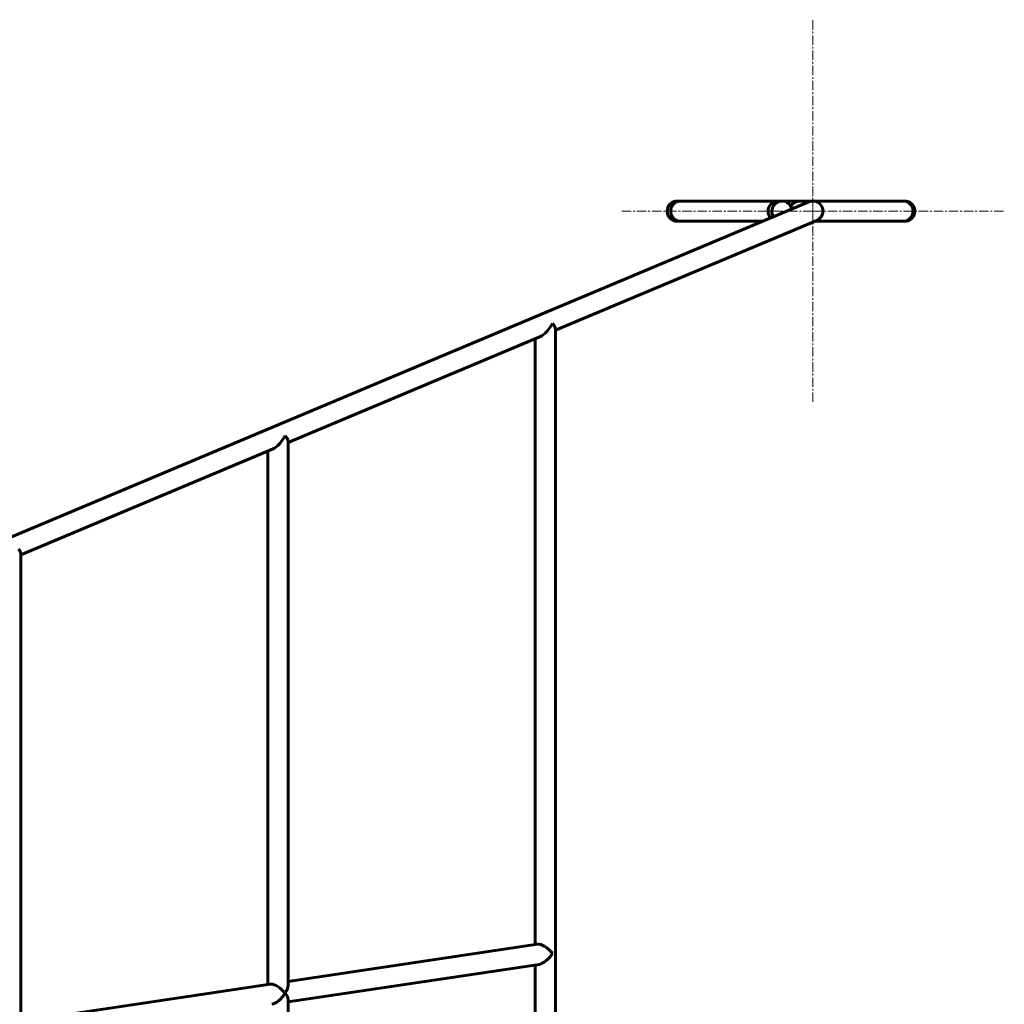
# Model space of a CAD drawing. Units: millimetres. Extents: x -4112 to 4653, y -5858 to 5316.
# Drawn here: x 2524 to 3305, y 216 to 998 of the extents above; entities that cross this region are included whole.
import ezdxf

# ---------------------------------------------------------------- set-up
doc = ezdxf.new("R2010")
doc.units = ezdxf.units.MM
doc.linetypes.add('K5LT_AXLED', pattern=[12, 7.5, -1.5, 1.5, -1.5])
doc.linetypes.add('K5LT_BASIC', pattern=[0])

# ---------------------------------------------------------------- blocks, each defined once
blk = doc.blocks.new('U10')
at = {"color": 30, "linetype": 'K5LT_AXLED', "lineweight": 18}
for q in [(3153.23, 997.73), (3001.23, 845.73), (3153.23, 693.73), (3305.23, 845.73)]:
    blk.add_line((3153.23, 845.73), q, dxfattribs=at)

msp = doc.modelspace()

# ---------------------------------------------------------------- linework, layer by layer
at = {"color": 150, "linetype": 'K5LT_BASIC', "lineweight": 60}
for p, q in [((3150.09, 853.08), (2092.05, 408.35)), ((3048.08, 853.73), (3045.8, 853.73)), ((3226.15, 853.73), (3045.8, 853.73)), ((3125.68, 853.73), (3048.08, 853.73)), ((3128.82, 853.73), (3125.68, 853.73)), ((3142.79, 853.73), (3153.28, 853.73)), ((3225.12, 853.73), (3142.79, 853.73)), ((3225.12, 853.73), (3226.21, 853.73)), ((3156.37, 838.37), (2949.1, 751.24)), ((3048.08, 837.73), (3045.8, 837.73)), ((3113.55, 837.73), (3045.8, 837.73)), ((3113.55, 837.73), (3048.08, 837.73)), ((3225.12, 837.73), (3154.84, 837.73)), ((3226.15, 837.73), (3154.84, 837.73)), ((3225.12, 837.73), (3226.21, 837.73)), ((2949.1, -760.89), (2949.1, 752.34)), ((2937.21, 746.25), (2736.97, 662.08)), ((2933.1, 263.45), (2933.1, 744.52)), ((2725.08, 657.08), (2524.83, 572.91)), ((2736.97, 231.18), (2736.97, 663.17)), ((2720.97, 231.79), (2720.97, 655.35)), ((2524.83, 199.51), (2524.83, 574.01)), ((2934.88, 263.72), (2736.97, 234.18)), ((2936.06, 247.72), (2736.97, 218)), ((2933.1, -255.82), (2933.1, 247.28)), ((2722.75, 232.05), (2524.83, 202.51)), ((2736.97, -228.35), (2736.97, 219.8))]:
    msp.add_line(p, q, dxfattribs=at)
for centre, major_axis, ratio, start_param, end_param in [((3125.68, 845.73), (0, -8), 0.991215, 3.141593, 4.712389), ((3128.82, 845.73), (0, -8), 0.999395, 3.141593, 4.712389), ((3128.82, 845.73), (0, -8), 0.999395, 1.78533, 3.141593), ((3142.79, 845.73), (8.06, 0), 0.992483, 1.570796, 2.625935), ((3153.23, 845.73), (-7.96, -1.6), 0.984865, 4.510457, 4.914321), ((3153.23, 845.73), (-7.96, -1.6), 0.984865, 2.93966, 4.510457), ((3225.12, 845.73), (0, -8), 0.966751, 1.570796, 3.141593), ((3125.68, 845.73), (0, -8), 0.991215, 4.712389, 5.44844), ((3128.82, 845.73), (0, -8), 0.999395, 4.712389, 5.29325), ((3153.23, 845.73), (-7.96, -1.6), 0.984865, 1.772729, 2.93966), ((3225.12, 845.73), (0, -8), 0.966751, 0, 1.570796), ((2941.1, 756.56), (-6.9, -10.38), 0.390609, 0.531474, 1.698406), ((2941.1, 756.56), (-6.9, -10.38), 0.390609, -4.584779, -4.458465), ((2941.1, 756.56), (-7.74, 5.14), 0.390609, 4.0546, 4.180915), ((2941.1, 756.56), (-7.74, 5.14), 0.390609, 3.395516, 4.0546), ((2728.97, 667.39), (-6.9, -10.38), 0.390609, 0.531474, 1.698406), ((2728.97, 667.39), (-6.9, -10.38), 0.390609, -4.584779, -4.458465), ((2728.97, 667.39), (-7.74, 5.14), 0.390609, 4.0546, 4.180915), ((2728.97, 667.39), (-7.74, 5.14), 0.390609, 3.395516, 4.0546), ((2516.83, 578.23), (-7.74, 5.14), 0.390609, 3.395516, 4.0546), ((2941.1, 256.56), (-7.54, 6.5), 0.41099, 4.267395, 5.942781), ((2941.1, 256.56), (-7.22, -8.38), 0.41099, 0.444994, 1.911201), ((2728.97, 224.89), (-7.54, 6.5), 0.41099, -0.444994, -0.340404), ((2728.97, 224.89), (-7.54, 6.5), 0.41099, 4.267395, 5.838192), ((2728.97, 224.89), (7.22, 8.38), 0.41099, 5.052793, 5.838192), ((2728.97, 224.89), (7.22, 8.38), 0.41099, 3.586586, 5.052793), ((2728.97, 224.89), (-7.54, 6.5), 0.41099, 3.481997, 4.267395)]:
    msp.add_ellipse(centre, major_axis=major_axis, ratio=ratio, start_param=start_param, end_param=end_param, dxfattribs=at)
for points, knots in [([(3045.8, 853.73), (3045.68, 853.73), (3045.55, 853.72), (3045.09, 853.7), (3044.76, 853.67), (3044.11, 853.55), (3043.78, 853.47), (3043.14, 853.28), (3042.83, 853.16), (3042.22, 852.89), (3041.92, 852.73), (3041.35, 852.38), (3041.08, 852.19), (3040.56, 851.78), (3040.31, 851.55), (3039.84, 851.08), (3039.62, 850.82), (3039.22, 850.29), (3039.03, 850.01), (3038.7, 849.43), (3038.55, 849.13), (3038.29, 848.51), (3038.18, 848.2), (3038, 847.55), (3037.93, 847.22), (3037.83, 846.56), (3037.81, 846.23), (3037.79, 845.5), (3037.81, 845.11), (3037.86, 844.72)], [89.780663, 89.780663, 89.780663, 89.780663, 90.698272, 90.698272, 93.146341, 93.146341, 95.595246, 95.595246, 98.045081, 98.045081, 100.495894, 100.495894, 102.947702, 102.947702, 105.400502, 105.400502, 107.854289, 107.854289, 110.309063, 110.309063, 112.764843, 112.764843, 115.221667, 115.221667, 117.679595, 117.679595, 120.137779, 120.137779, 123, 123, 123, 123]), ([(3040.53, 845.73), (3040.53, 846.1), (3040.57, 846.81), (3040.77, 847.8), (3041.04, 848.68), (3041.4, 849.5), (3041.86, 850.29), (3042.4, 851.02), (3043.01, 851.68), (3043.69, 852.26), (3044.44, 852.75), (3045.23, 853.15), (3046.05, 853.45), (3046.84, 853.63), (3047.52, 853.71), (3047.91, 853.73), (3048.08, 853.73)], [0, 0, 0, 0, 1.535682, 2.875366, 4.071536, 5.299029, 6.56343, 7.810689, 9.062557, 10.313449, 11.564983, 12.816015, 14.069341, 15.301367, 16.279185, 17, 17, 17, 17]), ([(3226.21, 853.73), (3226.33, 853.73), (3226.46, 853.72), (3226.91, 853.7), (3227.25, 853.67), (3227.9, 853.55), (3228.23, 853.48), (3228.87, 853.28), (3229.18, 853.16), (3229.79, 852.89), (3230.08, 852.74), (3230.65, 852.39), (3230.93, 852.2), (3231.45, 851.78), (3231.7, 851.56), (3232.17, 851.08), (3232.39, 850.83), (3232.79, 850.29), (3232.98, 850.02), (3233.31, 849.44), (3233.46, 849.14), (3233.72, 848.52), (3233.83, 848.2), (3234.01, 847.56), (3234.08, 847.23), (3234.18, 846.57), (3234.21, 846.23), (3234.22, 845.51), (3234.2, 845.11), (3234.15, 844.72)], [91.238592, 91.238592, 91.238592, 91.238592, 92.158039, 92.158039, 94.645321, 94.645321, 97.133507, 97.133507, 99.622694, 99.622694, 102.112928, 102.112928, 104.604223, 104.604223, 107.096571, 107.096571, 109.589961, 109.589961, 112.084391, 112.084391, 114.579879, 114.579879, 117.076465, 117.076465, 119.574214, 119.574214, 122.072263, 122.072263, 125, 125, 125, 125]), ([(3037.86, 844.72), (3037.9, 844.39), (3037.97, 844.06), (3038.13, 843.41), (3038.24, 843.09), (3038.48, 842.47), (3038.63, 842.17), (3038.95, 841.58), (3039.13, 841.3), (3039.52, 840.76), (3039.73, 840.5), (3040.19, 840.01), (3040.43, 839.78), (3040.95, 839.36), (3041.22, 839.16), (3041.78, 838.8), (3042.08, 838.64), (3042.68, 838.35), (3042.99, 838.23), (3043.62, 838.02), (3043.95, 837.94), (3044.6, 837.81), (3044.93, 837.77), (3045.45, 837.73), (3045.62, 837.73), (3045.8, 837.73), (3045.8, 837.73), (3045.8, 837.73)], [0, 0, 0, 0, 2.458755, 2.458755, 4.915114, 4.915114, 7.370698, 7.370698, 9.825224, 9.825224, 12.278687, 12.278687, 14.732769, 14.732769, 17.185745, 17.185745, 19.637727, 19.637727, 22.088711, 22.088711, 24.538709, 24.538709, 26.987766, 26.987766, 28.297089, 28.297089, 28.298181, 28.298181, 28.298181, 28.298181]), ([(3048.08, 837.73), (3047.72, 837.73), (3047.05, 837.78), (3046.12, 837.98), (3045.29, 838.28), (3044.51, 838.66), (3043.76, 839.14), (3043.07, 839.71), (3042.45, 840.37), (3041.9, 841.09), (3041.44, 841.87), (3041.07, 842.71), (3040.79, 843.58), (3040.61, 844.42), (3040.54, 845.13), (3040.53, 845.55), (3040.53, 845.73)], [0, 0, 0, 0, 1.539647, 2.882387, 4.080766, 5.310257, 6.57627, 7.82447, 9.076656, 10.327208, 11.577762, 12.827234, 14.078477, 15.308109, 16.282831, 17, 17, 17, 17]), ([(3234.15, 844.72), (3234.11, 844.39), (3234.05, 844.06), (3233.88, 843.41), (3233.78, 843.09), (3233.53, 842.47), (3233.39, 842.17), (3233.07, 841.58), (3232.89, 841.3), (3232.49, 840.76), (3232.28, 840.5), (3231.82, 840.01), (3231.58, 839.78), (3231.07, 839.36), (3230.8, 839.16), (3230.23, 838.8), (3229.94, 838.64), (3229.34, 838.35), (3229.03, 838.23), (3228.39, 838.02), (3228.07, 837.94), (3227.41, 837.81), (3227.08, 837.77), (3226.57, 837.73), (3226.39, 837.73), (3226.21, 837.73)], [0, 0, 0, 0, 2.498649, 2.498649, 4.994819, 4.994819, 7.49016, 7.49016, 9.984386, 9.984386, 12.477496, 12.477496, 14.971201, 14.971201, 17.463742, 17.463742, 19.955229, 19.955229, 22.445653, 22.445653, 24.935023, 24.935023, 27.42338, 27.42338, 28.760394, 28.760394, 28.760394, 28.760394])]:
    msp.add_open_spline(points, degree=3, knots=knots, dxfattribs=at)

# ---------------------------------------------------------------- block references
msp.add_blockref('U10', (0, 0))

doc.saveas('drawing.dxf')
